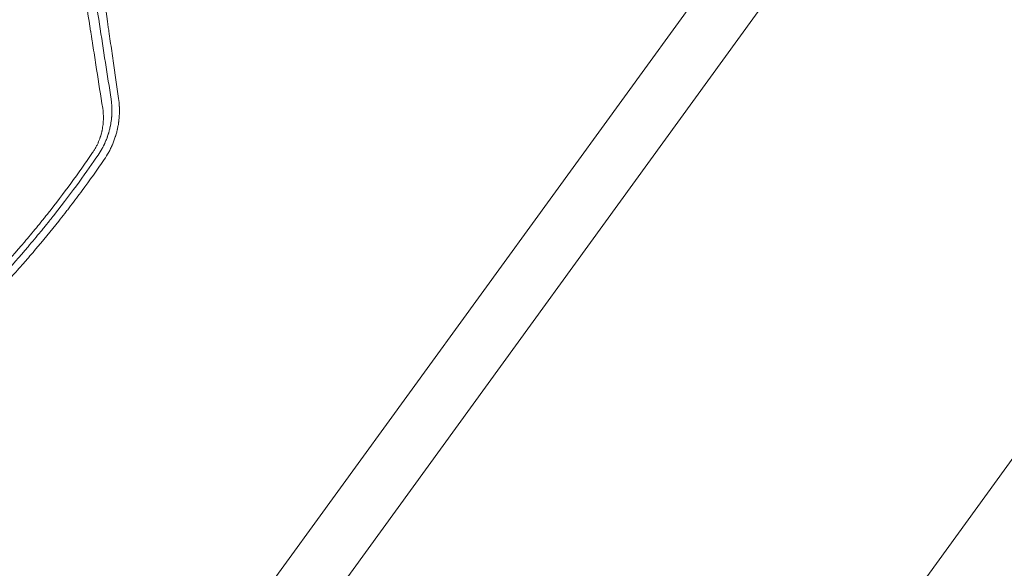
# Model space of a CAD drawing. Units: millimetres. Extents: x -5417 to 5902, y -5012 to 4158.
# Drawn here: x 1522 to 2165, y -1501 to -1143 of the extents above; entities that cross this region are included whole.
import ezdxf

# ---------------------------------------------------------------- set-up
doc = ezdxf.new("R2010")
doc.units = ezdxf.units.MM
doc.header["$LTSCALE"] = 20
doc.layers.add('2d', color=230, linetype='Continuous')

msp = doc.modelspace()

# ---------------------------------------------------------------- linework, layer by layer
at = {"layer": '2d', "lineweight": 0}
for p, q in [((2121.95, -910.48), (1521.63, -1736.74)), ((2152.68, -932.83), (1552.38, -1759.07)), ((2400.25, -1112.67), (1799.93, -1938.94)), ((1573.74, -1145.98), (1573.74, -1145.98))]:
    msp.add_line(p, q, dxfattribs=at)
for points, knots in [([(1565.49, -1092.99), (1568.32, -1111.17), (1571.05, -1128.74), (1576.34, -1162.67), (1578.89, -1179.03), (1581.34, -1194.81)], [0, 0, 0, 0, 0.5, 0.5, 1, 1, 1, 1]), ([(1586.21, -1194.37), (1585.05, -1186.25), (1583.85, -1177.99), (1582.03, -1165.38), (1581.41, -1161.14), (1580.48, -1154.72), (1580.01, -1151.5), (1579.46, -1147.72), (1579.19, -1145.82), (1579.05, -1144.87), (1578.98, -1144.39), (1578.94, -1144.16), (1578.93, -1144.05), (1578.92, -1143.99), (1578.91, -1143.95), (1576.48, -1127.25), (1573.97, -1110.08), (1571.37, -1092.38)], [0, 0, 0, 0, 0.25, 0.25, 0.375, 0.375, 0.4375, 0.46875, 0.484375, 0.492188, 0.496094, 0.498047, 0.499023, 0.499023, 0.5, 0.5, 1, 1, 1, 1]), ([(1575.81, -1200.62), (1574.5, -1192.21), (1573.19, -1183.81), (1571.23, -1171.2), (1570.57, -1167), (1569.59, -1160.7), (1569.1, -1157.55), (1568.53, -1153.88), (1568.24, -1152.05), (1568.1, -1151.13), (1568.03, -1150.67), (1567.99, -1150.44), (1567.98, -1150.34), (1567.97, -1150.28), (1567.96, -1150.25), (1565.25, -1132.84), (1562.55, -1115.49), (1559.85, -1098.2)], [0, 0, 0, 0, 0.25, 0.25, 0.375, 0.375, 0.4375, 0.46875, 0.484375, 0.492187, 0.496094, 0.498047, 0.499023, 0.499023, 0.5, 0.5, 1, 1, 1, 1]), ([(1581.34, -1194.81), (1581.46, -1195.65), (1581.55, -1196.43), (1581.66, -1197.52), (1581.68, -1197.86), (1581.72, -1198.36), (1581.74, -1198.6), (1581.76, -1198.87), (1581.76, -1199), (1581.77, -1199.07), (1581.77, -1199.1), (1581.77, -1199.12), (1581.77, -1199.12), (1581.77, -1199.13), (1581.79, -1199.52), (1581.82, -1200.08), (1581.84, -1200.72), (1581.84, -1201.03), (1581.85, -1201.19), (1581.85, -1201.27), (1581.85, -1201.31), (1581.85, -1201.32), (1581.85, -1201.33), (1581.85, -1201.34), (1581.85, -1201.63), (1581.85, -1201.96), (1581.85, -1202.52), (1581.85, -1202.72), (1581.84, -1203.03), (1581.84, -1203.19), (1581.84, -1203.39), (1581.83, -1203.49), (1581.83, -1203.54), (1581.83, -1203.56), (1581.83, -1203.57), (1581.83, -1203.58), (1581.81, -1204.13), (1581.79, -1204.53), (1581.78, -1204.82), (1581.78, -1204.85), (1581.77, -1204.88), (1581.77, -1204.89), (1581.77, -1204.89), (1581.77, -1204.91), (1581.77, -1204.94), (1581.76, -1205.06), (1581.75, -1205.36), (1581.73, -1205.65), (1581.7, -1206.04), (1581.68, -1206.25), (1581.65, -1206.65), (1581.61, -1207.05), (1581.56, -1207.53), (1581.53, -1207.85), (1581.51, -1208.01), (1581.5, -1208.08), (1581.49, -1208.13), (1581.49, -1208.15), (1581.39, -1208.96), (1581.28, -1209.74), (1581.09, -1210.9), (1580.99, -1211.48), (1580.85, -1212.15), (1580.78, -1212.49), (1580.75, -1212.66), (1580.73, -1212.74), (1580.72, -1212.78), (1580.72, -1212.8), (1580.72, -1212.81), (1580.54, -1213.66), (1580.34, -1214.46), (1580.04, -1215.62), (1579.92, -1216.04), (1579.79, -1216.47), (1579.77, -1216.54), (1579.76, -1216.59), (1579.75, -1216.62), (1579.71, -1216.75), (1579.68, -1216.86), (1579.59, -1217.17), (1579.52, -1217.38), (1579.33, -1217.99), (1579.2, -1218.39), (1579, -1218.96), (1578.9, -1219.25), (1578.79, -1219.57), (1578.73, -1219.72), (1578.7, -1219.79), (1578.69, -1219.83), (1578.69, -1219.84), (1578.68, -1219.87), (1578.52, -1220.3), (1578.36, -1220.71), (1578.05, -1221.49), (1577.89, -1221.87), (1577.59, -1222.59), (1577.42, -1222.96), (1577.16, -1223.54), (1577.03, -1223.83), (1576.86, -1224.18), (1576.78, -1224.36), (1576.74, -1224.44), (1576.72, -1224.49), (1576.7, -1224.51), (1576.5, -1224.93), (1576.22, -1225.5), (1575.87, -1226.16), (1575.7, -1226.49), (1575.62, -1226.63), (1575.57, -1226.72), (1575.54, -1226.77), (1574.68, -1228.35), (1573.77, -1229.83), (1572.78, -1231.26)], [0, 0, 0, 0, 0.0625, 0.0625, 0.09375, 0.09375, 0.109375, 0.117187, 0.121094, 0.123047, 0.124023, 0.124512, 0.124512, 0.125, 0.125, 0.15625, 0.171875, 0.179687, 0.183594, 0.185547, 0.186523, 0.187012, 0.187012, 0.1875, 0.1875, 0.21875, 0.21875, 0.234375, 0.234375, 0.242187, 0.246094, 0.248047, 0.249023, 0.249512, 0.249512, 0.25, 0.25, 0.28125, 0.28125, 0.285156, 0.285645, 0.285645, 0.286133, 0.286133, 0.287109, 0.289062, 0.296875, 0.3125, 0.3125, 0.328125, 0.328125, 0.34375, 0.359375, 0.367187, 0.371094, 0.373047, 0.373047, 0.375, 0.375, 0.4375, 0.4375, 0.46875, 0.484375, 0.492187, 0.496094, 0.498047, 0.499023, 0.499023, 0.5, 0.5, 0.5625, 0.5625, 0.59375, 0.597656, 0.599609, 0.599609, 0.601562, 0.601562, 0.609375, 0.609375, 0.625, 0.625, 0.65625, 0.65625, 0.671875, 0.679687, 0.683594, 0.685547, 0.685547, 0.686523, 0.686523, 0.6875, 0.71875, 0.71875, 0.75, 0.75, 0.78125, 0.78125, 0.796875, 0.804687, 0.808594, 0.810547, 0.810547, 0.8125, 0.8125, 0.84375, 0.859375, 0.867187, 0.871094, 0.871094, 0.875, 0.875, 1, 1, 1, 1]), ([(1576.84, -1234.1), (1577.88, -1232.59), (1578.85, -1231.03), (1580.18, -1228.61), (1580.61, -1227.8), (1581.22, -1226.55), (1581.52, -1225.92), (1581.85, -1225.18), (1582.02, -1224.8), (1582.1, -1224.62), (1582.14, -1224.52), (1582.15, -1224.48), (1582.17, -1224.46), (1582.17, -1224.44), (1582.85, -1222.86), (1583.49, -1221.17), (1584.13, -1219.18), (1584.2, -1218.96), (1584.28, -1218.71), (1584.29, -1218.68), (1584.31, -1218.62), (1584.31, -1218.6), (1584.34, -1218.52), (1584.38, -1218.37), (1584.55, -1217.8), (1584.82, -1216.86), (1585.09, -1215.8), (1585.27, -1215.05), (1585.36, -1214.67), (1585.4, -1214.48), (1585.42, -1214.4), (1585.43, -1214.34), (1585.44, -1214.32), (1585.62, -1213.47), (1585.79, -1212.64), (1586.01, -1211.37), (1586.11, -1210.73), (1586.22, -1209.98), (1586.27, -1209.6), (1586.29, -1209.41), (1586.31, -1209.31), (1586.31, -1209.27), (1586.31, -1209.25), (1586.32, -1209.23), (1586.42, -1208.43), (1586.5, -1207.61), (1586.61, -1206.34), (1586.64, -1205.91), (1586.68, -1205.26), (1586.69, -1204.93), (1586.71, -1204.55), (1586.72, -1204.35), (1586.72, -1204.25), (1586.72, -1204.21), (1586.72, -1204.19), (1586.72, -1204.17), (1586.74, -1203.66), (1586.75, -1203.21), (1586.76, -1202.58), (1586.76, -1202.39), (1586.76, -1202.11), (1586.76, -1201.97), (1586.76, -1201.82), (1586.76, -1201.74), (1586.76, -1201.7), (1586.76, -1201.69), (1586.76, -1201.68), (1586.76, -1201.67), (1586.75, -1201.26), (1586.74, -1200.64), (1586.71, -1199.92), (1586.7, -1199.56), (1586.69, -1199.38), (1586.69, -1199.29), (1586.68, -1199.26), (1586.68, -1199.23), (1586.68, -1199.22), (1586.6, -1197.73), (1586.46, -1196.11), (1586.21, -1194.37)], [0, 0, 0, 0, 0.125, 0.125, 0.1875, 0.1875, 0.21875, 0.234375, 0.242187, 0.246094, 0.248047, 0.249023, 0.249023, 0.25, 0.25, 0.375, 0.375, 0.390625, 0.390625, 0.392578, 0.392578, 0.394531, 0.394531, 0.398437, 0.40625, 0.4375, 0.46875, 0.484375, 0.492187, 0.496094, 0.498047, 0.498047, 0.5, 0.5, 0.5625, 0.5625, 0.59375, 0.609375, 0.617188, 0.621094, 0.623047, 0.624023, 0.624023, 0.625, 0.625, 0.6875, 0.6875, 0.71875, 0.71875, 0.734375, 0.742188, 0.746094, 0.748047, 0.749023, 0.749023, 0.75, 0.75, 0.78125, 0.78125, 0.796875, 0.796875, 0.804688, 0.808594, 0.810547, 0.811523, 0.812012, 0.812012, 0.8125, 0.8125, 0.84375, 0.859375, 0.867188, 0.871094, 0.873047, 0.874023, 0.874023, 0.875, 0.875, 1, 1, 1, 1]), ([(1569.24, -1229.62), (1569.63, -1229.04), (1570.2, -1228.17), (1570.82, -1227.13), (1571.12, -1226.6), (1571.26, -1226.33), (1571.33, -1226.22), (1571.37, -1226.14), (1571.39, -1226.11), (1571.73, -1225.48), (1572.19, -1224.57), (1572.69, -1223.5), (1572.93, -1222.96), (1573.03, -1222.72), (1573.1, -1222.57), (1573.13, -1222.49), (1573.42, -1221.79), (1573.78, -1220.86), (1574.16, -1219.76), (1574.35, -1219.21), (1574.43, -1218.93), (1574.47, -1218.81), (1574.5, -1218.73), (1574.51, -1218.69), (1574.71, -1218.04), (1574.97, -1217.11), (1575.24, -1216.01), (1575.36, -1215.46), (1575.42, -1215.19), (1575.44, -1215.07), (1575.46, -1214.99), (1575.47, -1214.95), (1575.72, -1213.7), (1575.91, -1212.48), (1576.12, -1210.65), (1576.2, -1209.73), (1576.25, -1208.65), (1576.27, -1208.11), (1576.28, -1207.84), (1576.28, -1207.7), (1576.28, -1207.65), (1576.29, -1207.61), (1576.29, -1207.59), (1576.33, -1205.24), (1576.17, -1202.92), (1575.81, -1200.62)], [0, 0, 0, 0, 0.0625, 0.09375, 0.109375, 0.117188, 0.121094, 0.121094, 0.125, 0.125, 0.1875, 0.21875, 0.234375, 0.242188, 0.242188, 0.25, 0.25, 0.3125, 0.34375, 0.359375, 0.367187, 0.371094, 0.371094, 0.375, 0.375, 0.4375, 0.46875, 0.484375, 0.492187, 0.496094, 0.496094, 0.5, 0.5, 0.625, 0.625, 0.6875, 0.71875, 0.734375, 0.742187, 0.746094, 0.748047, 0.748047, 0.75, 0.75, 1, 1, 1, 1]), ([(1270.71, -1477.71), (1278.25, -1474.38), (1285.71, -1470.93), (1296.76, -1465.58), (1302.26, -1462.86), (1308.61, -1459.61), (1311.77, -1457.97), (1313.34, -1457.15), (1314.02, -1456.79), (1314.47, -1456.55), (1314.69, -1456.44), (1322.15, -1452.5), (1329.33, -1448.55), (1340, -1442.45), (1345.31, -1439.34), (1351.46, -1435.64), (1354.52, -1433.77), (1356.05, -1432.83), (1356.71, -1432.42), (1357.14, -1432.16), (1357.36, -1432.02), (1364.6, -1427.54), (1371.53, -1423.07), (1381.77, -1416.22), (1386.86, -1412.76), (1391.89, -1409.23), (1395.23, -1406.87), (1396.89, -1405.68), (1405.19, -1399.7), (1411.75, -1394.8), (1421.49, -1387.26), (1426.32, -1383.44), (1431.92, -1378.91), (1434.7, -1376.63), (1435.89, -1375.65), (1436.68, -1374.99), (1437.08, -1374.66), (1443.79, -1369.08), (1450.02, -1363.72), (1459.22, -1355.51), (1463.78, -1351.36), (1469.05, -1346.46), (1471.66, -1343.99), (1472.97, -1342.75), (1473.52, -1342.21), (1473.9, -1341.86), (1474.08, -1341.68), (1480.17, -1335.86), (1485.97, -1330.11), (1494.53, -1321.33), (1498.78, -1316.9), (1503.67, -1311.67), (1506.1, -1309.04), (1507.13, -1307.9), (1507.82, -1307.15), (1508.17, -1306.77), (1514.01, -1300.35), (1519.4, -1294.22), (1527.31, -1284.9), (1531.23, -1280.2), (1535.73, -1274.67), (1537.95, -1271.89), (1538.91, -1270.69), (1539.54, -1269.9), (1539.86, -1269.5), (1550.24, -1256.37), (1559.94, -1243.2), (1569.24, -1229.62)], [0, 0, 0, 0, 0.0625, 0.0625, 0.09375, 0.109375, 0.117188, 0.121094, 0.123047, 0.123047, 0.125, 0.125, 0.1875, 0.1875, 0.21875, 0.234375, 0.242188, 0.246094, 0.248047, 0.248047, 0.25, 0.25, 0.3125, 0.3125, 0.34375, 0.359375, 0.359375, 0.375, 0.375, 0.4375, 0.4375, 0.46875, 0.484375, 0.492188, 0.496094, 0.496094, 0.5, 0.5, 0.5625, 0.5625, 0.59375, 0.609375, 0.617188, 0.621094, 0.623047, 0.623047, 0.625, 0.625, 0.6875, 0.6875, 0.71875, 0.734375, 0.742188, 0.746094, 0.746094, 0.75, 0.75, 0.8125, 0.8125, 0.84375, 0.859375, 0.867188, 0.871094, 0.871094, 0.875, 0.875, 1, 1, 1, 1]), ([(1572.78, -1231.26), (1569.22, -1236.46), (1565.12, -1242.32), (1555.69, -1255.25), (1550.37, -1262.31), (1542.87, -1271.83), (1541.33, -1273.77), (1539.54, -1275.99), (1539.32, -1276.27), (1539.09, -1276.55), (1539.04, -1276.61), (1539.02, -1276.63), (1538.96, -1276.71), (1538.82, -1276.88), (1538.34, -1277.48), (1537.19, -1278.89), (1533.32, -1283.63), (1529.83, -1287.8), (1521.55, -1297.52), (1516.13, -1303.64), (1508.21, -1312.33), (1505.6, -1315.14), (1502.7, -1318.21), (1502.34, -1318.6), (1501.98, -1318.98), (1501.92, -1319.04), (1501.9, -1319.06), (1501.85, -1319.11), (1501.74, -1319.23), (1501.45, -1319.54), (1500.45, -1320.59), (1498.1, -1323.05), (1490.1, -1331.32), (1482.7, -1338.65), (1470.69, -1350.12), (1464.6, -1355.74), (1455.38, -1363.96), (1452.29, -1366.67), (1447.65, -1370.66), (1445.32, -1372.65), (1442.6, -1374.94), (1441.24, -1376.08), (1440.56, -1376.65), (1440.22, -1376.93), (1440.05, -1377.07), (1439.96, -1377.15), (1439.92, -1377.18), (1439.9, -1377.2), (1439.89, -1377.21), (1439.88, -1377.21), (1435.06, -1381.22), (1429.51, -1385.73), (1416.86, -1395.63), (1409.76, -1401.01), (1399.85, -1408.18), (1397.82, -1409.64), (1395.47, -1411.3), (1395.21, -1411.48), (1394.88, -1411.71), (1394.82, -1411.76), (1394.69, -1411.85), (1394.51, -1411.98), (1393.82, -1412.46), (1392.2, -1413.6), (1390.72, -1414.63), (1385.83, -1418.02), (1382.03, -1420.59), (1370.97, -1427.94), (1364.06, -1432.33), (1354.45, -1438.26), (1351.37, -1440.12), (1348.05, -1442.09), (1347.68, -1442.31), (1347.13, -1442.64), (1346.95, -1442.74), (1346.59, -1442.96), (1345.68, -1443.5), (1344.75, -1444.04), (1342.48, -1445.37), (1340.91, -1446.28), (1332.82, -1450.94), (1325.49, -1455.03), (1315.21, -1460.47), (1313.1, -1461.58), (1310.66, -1462.84), (1310.38, -1462.98), (1309.97, -1463.19), (1309.84, -1463.26), (1309.58, -1463.4), (1308.91, -1463.74), (1307.2, -1464.62), (1305.63, -1465.41), (1300.47, -1468.02), (1296.49, -1469.97), (1285.03, -1475.49), (1278.02, -1478.69), (1271.68, -1481.49)], [0, 0, 0, 0, 0.0625, 0.0625, 0.125, 0.125, 0.140625, 0.140625, 0.142578, 0.142822, 0.142822, 0.143066, 0.143066, 0.143555, 0.144531, 0.148438, 0.15625, 0.1875, 0.1875, 0.25, 0.25, 0.28125, 0.28125, 0.285156, 0.285645, 0.285645, 0.285889, 0.285889, 0.286133, 0.287109, 0.289063, 0.296875, 0.3125, 0.375, 0.375, 0.4375, 0.4375, 0.46875, 0.46875, 0.484375, 0.492188, 0.496094, 0.498047, 0.499023, 0.499512, 0.499756, 0.499878, 0.499939, 0.499939, 0.5, 0.5, 0.5625, 0.5625, 0.625, 0.625, 0.640625, 0.640625, 0.642578, 0.642578, 0.643066, 0.643066, 0.643555, 0.644531, 0.648438, 0.65625, 0.65625, 0.6875, 0.6875, 0.75, 0.75, 0.78125, 0.78125, 0.785156, 0.785156, 0.787109, 0.787109, 0.789063, 0.796875, 0.796875, 0.8125, 0.8125, 0.875, 0.875, 0.890625, 0.890625, 0.892578, 0.892578, 0.893555, 0.893555, 0.894531, 0.898438, 0.90625, 0.90625, 0.9375, 0.9375, 1, 1, 1, 1]), ([(1273.72, -1486.01), (1281.28, -1482.65), (1288.79, -1479.17), (1299.99, -1473.73), (1305.58, -1470.95), (1312.06, -1467.63), (1315.3, -1465.95), (1316.92, -1465.1), (1317.72, -1464.67), (1318.07, -1464.49), (1318.3, -1464.37), (1318.41, -1464.31), (1325.98, -1460.31), (1333.29, -1456.27), (1344.07, -1450.08), (1349.4, -1446.96), (1355.55, -1443.25), (1358.6, -1441.39), (1360.12, -1440.45), (1360.88, -1439.98), (1361.2, -1439.78), (1361.42, -1439.65), (1361.53, -1439.58), (1368.63, -1435.17), (1375.58, -1430.7), (1385.93, -1423.78), (1391.09, -1420.26), (1397.08, -1416.07), (1400.06, -1413.95), (1401.55, -1412.88), (1402.19, -1412.43), (1402.61, -1412.12), (1402.83, -1411.97), (1409.9, -1406.88), (1416.62, -1401.85), (1426.51, -1394.19), (1431.41, -1390.34), (1437.03, -1385.78), (1439.83, -1383.49), (1441.22, -1382.34), (1441.81, -1381.85), (1442.21, -1381.52), (1442.41, -1381.36), (1448.97, -1375.91), (1455.27, -1370.49), (1467.72, -1359.4), (1473.87, -1353.74), (1481.41, -1346.54), (1482.91, -1345.1), (1485.15, -1342.92), (1485.9, -1342.19), (1487.39, -1340.73), (1491.11, -1337.06), (1500.68, -1327.44), (1509.27, -1318.36), (1517.68, -1309.13), (1520.8, -1305.65), (1523.89, -1302.13), (1524.58, -1301.35), (1524.92, -1300.97), (1525.93, -1299.81), (1527.96, -1297.48), (1535.35, -1288.87), (1541.96, -1280.83), (1548.47, -1272.63), (1549.76, -1270.98), (1551.38, -1268.91), (1551.7, -1268.5), (1552.34, -1267.67), (1553.3, -1266.44), (1556.8, -1261.89), (1564.93, -1251.07), (1572.15, -1240.93), (1576.84, -1234.1)], [0, 0, 0, 0, 0.0625, 0.0625, 0.09375, 0.109375, 0.117188, 0.121094, 0.123047, 0.124023, 0.124023, 0.125, 0.125, 0.1875, 0.1875, 0.21875, 0.234375, 0.242187, 0.246094, 0.248047, 0.249023, 0.249023, 0.25, 0.25, 0.3125, 0.3125, 0.34375, 0.359375, 0.367187, 0.371094, 0.373047, 0.373047, 0.375, 0.375, 0.4375, 0.4375, 0.46875, 0.484375, 0.492187, 0.496094, 0.498047, 0.498047, 0.5, 0.5, 0.5625, 0.5625, 0.625, 0.625, 0.640625, 0.640625, 0.648437, 0.648437, 0.65625, 0.6875, 0.75, 0.75, 0.78125, 0.785156, 0.785156, 0.789063, 0.789063, 0.796875, 0.8125, 0.875, 0.875, 0.890625, 0.890625, 0.894531, 0.894531, 0.898438, 0.90625, 0.9375, 1, 1, 1, 1])]:
    msp.add_open_spline(points, degree=3, knots=knots, dxfattribs=at)

doc.saveas('drawing.dxf')
